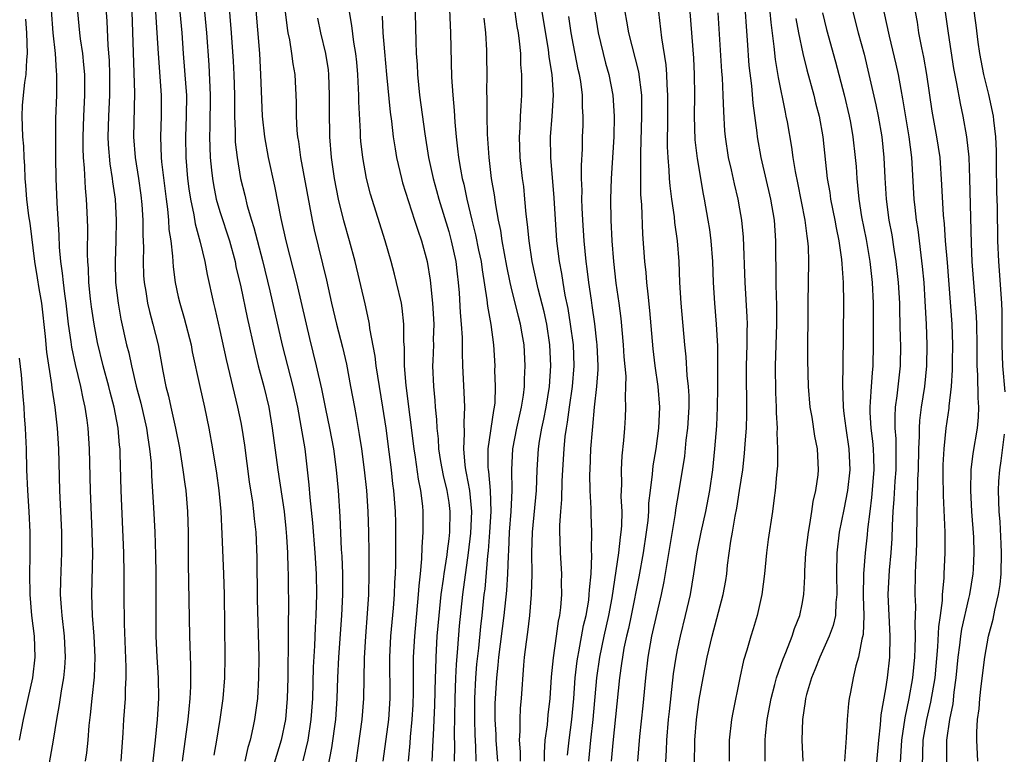
# Model space of a CAD drawing. Units: inches. Extents: x 2619000 to 2622000, y 1464000 to 1467000.
# Drawn here: x 2619502 to 2619596, y 1466710 to 1466780 of the extents above; entities that cross this region are included whole.
import ezdxf

# ---------------------------------------------------------------- set-up
doc = ezdxf.new("R2010")
doc.units = ezdxf.units.IN
doc.header["$MEASUREMENT"] = 0
doc.layers.add('LD26191464_2ft', color=162, linetype='Continuous')

msp = doc.modelspace()

# ---------------------------------------------------------------- linework, layer by layer
at = {"layer": 'LD26191464_2ft'}
for points, elevation in [([(2619542.915, 1466785), (2619543.185, 1466779), (2619543.267, 1466774.733), (2619543.384, 1466773), (2619543.524, 1466771.524), (2619543.578, 1466770.422), (2619543.71, 1466769), (2619543.859, 1466767.86), (2619543.937, 1466767), (2619544.12, 1466765.88), (2619544.294, 1466765), (2619544.441, 1466764.441), (2619544.747, 1466763), (2619545.225, 1466761), (2619545.593, 1466759.594), (2619545.88, 1466758.12), (2619546.118, 1466757), (2619546.211, 1466756.211), (2619546.668, 1466753.333), (2619546.719, 1466752.72), (2619547.052, 1466750.948), (2619547.311, 1466749), (2619547.425, 1466747), (2619547.417, 1466746.583), (2619547.472, 1466745), (2619547.42, 1466743.42), (2619547.37, 1466743), (2619547.3, 1466742.7), (2619546.777, 1466739), (2619546.766, 1466737.234), (2619546.783, 1466737), (2619546.817, 1466736.817), (2619546.976, 1466735), (2619547.044, 1466733), (2619546.933, 1466731), (2619546.797, 1466729.202), (2619546.74, 1466728.74), (2619546.466, 1466725.534), (2619546.392, 1466725), (2619546.183, 1466723), (2619546.054, 1466721.946), (2619545.855, 1466719.855), (2619545.689, 1466718.311), (2619545.577, 1466717), (2619545.47, 1466715), (2619545.469, 1466713), (2619545.519, 1466711.519), (2619545.585, 1466710.415), (2619545.615, 1466709)], 9786), ([(2619596.493, 1466744.493), (2619596.284, 1466747), (2619596.215, 1466749), (2619596.222, 1466751), (2619596.208, 1466752.208), (2619596.176, 1466753), (2619595.893, 1466757), (2619595.811, 1466759), (2619595.767, 1466762.233), (2619595.716, 1466763.716), (2619595.665, 1466766.335), (2619595.657, 1466767.656), (2619595.598, 1466769), (2619595.412, 1466770.588), (2619595.383, 1466771), (2619594.935, 1466773.065), (2619594.453, 1466775), (2619594.069, 1466777), (2619593.91, 1466778.09), (2619593.726, 1466779.726), (2619592.973, 1466785.027)], 9750), ([(2619509.904, 1466783), (2619510.123, 1466780.123), (2619510.211, 1466777.789), (2619510.341, 1466776.341), (2619510.383, 1466775), (2619510.379, 1466773), (2619510.287, 1466771), (2619510.238, 1466769), (2619510.268, 1466768.268), (2619510.415, 1466766.415), (2619510.645, 1466765), (2619510.676, 1466764.676), (2619510.927, 1466763), (2619511.039, 1466761), (2619511.004, 1466758.996), (2619510.938, 1466757), (2619510.977, 1466755), (2619511.213, 1466753), (2619511.486, 1466751.486), (2619512.031, 1466749), (2619512.233, 1466748.233), (2619512.494, 1466747), (2619512.964, 1466745.036), (2619513.399, 1466743.399), (2619513.94, 1466741), (2619514.06, 1466740.06), (2619514.244, 1466739), (2619514.382, 1466737.618), (2619514.431, 1466736.431), (2619514.627, 1466733.373), (2619514.749, 1466731), (2619514.821, 1466728.821), (2619514.836, 1466727), (2619514.83, 1466723), (2619514.855, 1466721), (2619514.944, 1466719), (2619515.068, 1466717), (2619515.098, 1466715), (2619514.98, 1466712.98), (2619514.773, 1466711), (2619514.105, 1466705)], 9810), ([(2619590.903, 1466708.903), (2619590.902, 1466711), (2619591.169, 1466713), (2619591.494, 1466714.506), (2619591.607, 1466715.607), (2619591.807, 1466717), (2619591.986, 1466719), (2619592.142, 1466720.142), (2619592.235, 1466721), (2619592.333, 1466721.667), (2619593, 1466724.616), (2619593.101, 1466725), (2619593.438, 1466727), (2619593.444, 1466727.445), (2619593.521, 1466729), (2619593.475, 1466730.526), (2619593.305, 1466733), (2619593.189, 1466735), (2619593.233, 1466737), (2619593.432, 1466738.568), (2619593.853, 1466741), (2619593.946, 1466742.055), (2619593.977, 1466743), (2619593.899, 1466743.899), (2619593.885, 1466746.115), (2619593.816, 1466747), (2619593.796, 1466747.796), (2619593.803, 1466749), (2619593.766, 1466751), (2619593.738, 1466751.738), (2619593.344, 1466757), (2619593.253, 1466758.747), (2619593.122, 1466765), (2619593.032, 1466767.032), (2619592.827, 1466769), (2619592.463, 1466771), (2619592.196, 1466772.196), (2619591.86, 1466774.14), (2619591.575, 1466775.575), (2619591.045, 1466778.955), (2619590.475, 1466783)], 9752), ([(2619521.829, 1466782.171), (2619522.099, 1466779), (2619522.282, 1466776.282), (2619522.342, 1466775), (2619522.404, 1466773), (2619522.394, 1466772.394), (2619522.409, 1466771), (2619522.465, 1466769.535), (2619522.458, 1466769), (2619522.485, 1466768.486), (2619522.654, 1466767), (2619522.987, 1466765), (2619523.393, 1466763.393), (2619523.631, 1466762.369), (2619524.038, 1466761), (2619524.274, 1466760.274), (2619525.097, 1466757.097), (2619525.793, 1466754.207), (2619526.98, 1466748.98), (2619528.004, 1466745), (2619528.451, 1466743), (2619528.796, 1466741.204), (2619529.153, 1466739), (2619529.401, 1466737), (2619529.562, 1466735.562), (2619529.655, 1466734.345), (2619529.914, 1466731.914), (2619530.125, 1466729), (2619530.245, 1466727), (2619530.281, 1466725), (2619530.23, 1466723), (2619530.156, 1466721.844), (2619530.091, 1466720.092), (2619529.964, 1466718.036), (2619529.89, 1466715), (2619529.759, 1466713), (2619529.444, 1466711), (2619528.979, 1466709.021)], 9800), ([(2619539.752, 1466782.248), (2619539.83, 1466778.171), (2619539.877, 1466777), (2619539.955, 1466775.955), (2619539.988, 1466775), (2619540.205, 1466773), (2619540.715, 1466769.285), (2619541.067, 1466767), (2619541.498, 1466765), (2619541.832, 1466763.832), (2619542.051, 1466763), (2619543, 1466759.898), (2619543.252, 1466759), (2619543.692, 1466757), (2619543.817, 1466755.817), (2619543.92, 1466755), (2619543.996, 1466754.004), (2619544.101, 1466752.101), (2619544.2, 1466751), (2619544.283, 1466749.717), (2619544.293, 1466749), (2619544.283, 1466748.283), (2619544.328, 1466747), (2619544.469, 1466744.469), (2619544.526, 1466743), (2619544.448, 1466741.552), (2619544.498, 1466740.497), (2619544.418, 1466739), (2619544.547, 1466737.452), (2619544.616, 1466737), (2619544.687, 1466736.687), (2619544.998, 1466735), (2619545.189, 1466733), (2619545.103, 1466730.897), (2619544.884, 1466729), (2619544.322, 1466725), (2619544.015, 1466721.985), (2619543.854, 1466719.853), (2619543.712, 1466718.288), (2619543.647, 1466717), (2619543.575, 1466715), (2619543.54, 1466711.54), (2619543.57, 1466710.43), (2619543.526, 1466709)], 9788), ([(2619508.09, 1466709), (2619508.208, 1466709.792), (2619508.329, 1466711), (2619508.424, 1466712.424), (2619508.55, 1466713.45), (2619508.708, 1466715), (2619508.942, 1466717.058), (2619509.022, 1466719), (2619508.924, 1466721), (2619508.766, 1466723), (2619508.7, 1466725), (2619508.78, 1466729), (2619508.734, 1466731), (2619508.55, 1466735), (2619508.466, 1466739), (2619508.339, 1466741), (2619508.239, 1466741.761), (2619508.048, 1466743), (2619507.844, 1466743.844), (2619507.63, 1466745), (2619507.126, 1466747.126), (2619506.779, 1466748.779), (2619506.716, 1466749.283), (2619506.457, 1466751), (2619506.217, 1466753), (2619506.084, 1466753.916), (2619505.955, 1466755), (2619505.883, 1466755.883), (2619505.718, 1466757), (2619505.591, 1466758.409), (2619505.552, 1466759.552), (2619505.346, 1466762.654), (2619505.254, 1466765), (2619505.226, 1466767), (2619505.221, 1466769), (2619505.236, 1466770.764), (2619505.319, 1466773), (2619505.336, 1466775), (2619505.297, 1466775.297), (2619505.184, 1466777), (2619504.973, 1466779), (2619504.814, 1466781.186)], 9814), ([(2619511.493, 1466709), (2619511.71, 1466711.71), (2619511.779, 1466713), (2619511.913, 1466715), (2619511.916, 1466715.916), (2619511.982, 1466717), (2619511.982, 1466718.018), (2619511.814, 1466722.186), (2619511.789, 1466725), (2619511.798, 1466727), (2619511.774, 1466729), (2619511.516, 1466735), (2619511.428, 1466738.572), (2619511.406, 1466739), (2619511.357, 1466739.357), (2619511.216, 1466741), (2619510.841, 1466743), (2619510.455, 1466744.455), (2619510.334, 1466745), (2619509.791, 1466747), (2619509.245, 1466749.245), (2619508.908, 1466751), (2619508.661, 1466752.661), (2619508.564, 1466753.436), (2619508.4, 1466755), (2619508.354, 1466756.354), (2619508.296, 1466757), (2619508.268, 1466757.732), (2619508.29, 1466760.29), (2619508.239, 1466761.761), (2619508.181, 1466763), (2619508.071, 1466764.071), (2619507.998, 1466766.002), (2619507.901, 1466767), (2619507.862, 1466767.863), (2619507.856, 1466769), (2619507.914, 1466771), (2619508.015, 1466773), (2619508.007, 1466775), (2619507.933, 1466775.933), (2619507.807, 1466777), (2619507.595, 1466778.404), (2619507.529, 1466779), (2619507.349, 1466781)], 9812), ([(2619512.536, 1466781), (2619512.8, 1466773.2), (2619512.701, 1466769), (2619512.847, 1466767), (2619513.177, 1466765), (2619513.405, 1466763.405), (2619513.495, 1466762.505), (2619513.587, 1466761), (2619513.585, 1466759.585), (2619513.643, 1466758.357), (2619513.619, 1466757), (2619513.665, 1466755.665), (2619513.711, 1466755), (2619513.868, 1466754.132), (2619514.04, 1466753), (2619514.218, 1466752.219), (2619514.563, 1466751), (2619515.059, 1466749), (2619515.528, 1466746.473), (2619515.818, 1466745), (2619516.059, 1466744.059), (2619516.283, 1466743), (2619516.742, 1466741), (2619517.109, 1466739.109), (2619517.453, 1466737), (2619517.625, 1466735.625), (2619517.72, 1466735), (2619517.887, 1466733), (2619517.948, 1466731), (2619517.965, 1466727.965), (2619518.089, 1466721), (2619518.179, 1466718.179), (2619518.174, 1466716.174), (2619518.112, 1466715), (2619518.001, 1466713.999), (2619517.918, 1466713), (2619517.386, 1466709)], 9808), ([(2619514.819, 1466781), (2619514.953, 1466779), (2619515.054, 1466777), (2619515.345, 1466773), (2619515.34, 1466771), (2619515.278, 1466769), (2619515.366, 1466767), (2619515.401, 1466766.599), (2619515.822, 1466763), (2619515.954, 1466762.046), (2619516.044, 1466761), (2619516.095, 1466760.094), (2619516.275, 1466759), (2619516.456, 1466757.544), (2619516.513, 1466756.513), (2619516.707, 1466755), (2619517, 1466753.608), (2619517.135, 1466753), (2619517.576, 1466751.576), (2619518.234, 1466749), (2619518.349, 1466748.349), (2619519.057, 1466745), (2619519.515, 1466743), (2619519.946, 1466741), (2619520.304, 1466739), (2619520.664, 1466736.664), (2619520.889, 1466735), (2619521.081, 1466733), (2619521.187, 1466730.813), (2619521.343, 1466727), (2619521.403, 1466725), (2619521.484, 1466719), (2619521.446, 1466717), (2619521.286, 1466715), (2619521.01, 1466713), (2619520.688, 1466711), (2619520.42, 1466709.58)], 9806), ([(2619517.153, 1466781), (2619517.34, 1466779), (2619517.469, 1466777), (2619517.733, 1466773.733), (2619517.778, 1466773), (2619517.768, 1466771), (2619517.694, 1466769), (2619517.736, 1466767), (2619517.899, 1466765), (2619518.01, 1466764.01), (2619518.159, 1466763), (2619518.483, 1466761.517), (2619518.621, 1466760.621), (2619519.114, 1466758.886), (2619519.565, 1466757), (2619519.778, 1466755.778), (2619520.381, 1466753), (2619520.51, 1466752.511), (2619521, 1466750.383), (2619521.603, 1466747.603), (2619522.703, 1466743), (2619523, 1466741.548), (2619523.107, 1466741), (2619523.36, 1466739.36), (2619523.826, 1466735.826), (2619524.128, 1466733.872), (2619524.234, 1466733), (2619524.294, 1466732.294), (2619524.448, 1466731), (2619524.568, 1466728.569), (2619524.577, 1466724.577), (2619524.742, 1466719), (2619524.728, 1466717), (2619524.614, 1466715), (2619524.342, 1466713), (2619524.183, 1466712.183), (2619523.916, 1466711), (2619523.697, 1466710.303), (2619523.4, 1466709)], 9804), ([(2619519.528, 1466781), (2619519.712, 1466779), (2619519.927, 1466775.927), (2619520.076, 1466773), (2619520.037, 1466769.963), (2619519.999, 1466769), (2619520.018, 1466768.018), (2619520.069, 1466767), (2619520.206, 1466765.794), (2619520.276, 1466765), (2619520.372, 1466764.372), (2619520.657, 1466763), (2619521, 1466761.821), (2619521.912, 1466759), (2619522.459, 1466757), (2619522.548, 1466756.548), (2619523, 1466754.594), (2619523.627, 1466751.627), (2619524.352, 1466748.352), (2619524.696, 1466747), (2619525.232, 1466745), (2619525.693, 1466743), (2619526.036, 1466741), (2619526.571, 1466737), (2619527.168, 1466733), (2619527.352, 1466731.351), (2619527.42, 1466730.58), (2619527.505, 1466729), (2619527.523, 1466727.523), (2619527.553, 1466727), (2619527.563, 1466726.437), (2619527.583, 1466723.583), (2619527.556, 1466722.444), (2619527.574, 1466719.574), (2619527.531, 1466718.469), (2619527.519, 1466717), (2619527.472, 1466715), (2619527.295, 1466713), (2619526.896, 1466711), (2619525.675, 1466707)], 9802), ([(2619524.431, 1466781.569), (2619524.803, 1466777), (2619524.916, 1466775), (2619525.08, 1466771), (2619525.28, 1466769), (2619525.652, 1466767), (2619526.266, 1466764.266), (2619526.866, 1466761.134), (2619527.35, 1466759), (2619528.373, 1466755), (2619529.284, 1466751), (2619529.615, 1466749.615), (2619530.272, 1466747), (2619530.772, 1466744.772), (2619531.159, 1466742.841), (2619531.551, 1466741), (2619531.926, 1466739), (2619532.189, 1466737), (2619532.363, 1466735), (2619532.522, 1466732.522), (2619532.665, 1466729.335), (2619532.71, 1466728.71), (2619532.775, 1466727), (2619532.777, 1466725), (2619532.688, 1466723), (2619532.41, 1466719), (2619532.313, 1466717), (2619532.255, 1466715), (2619532.119, 1466713), (2619531.734, 1466710.267), (2619531.136, 1466707.136)], 9798), ([(2619527.28, 1466781), (2619527.458, 1466779.458), (2619527.534, 1466779), (2619527.686, 1466778.315), (2619527.894, 1466777), (2619528.011, 1466776.011), (2619528.193, 1466775), (2619528.333, 1466772.333), (2619528.333, 1466771), (2619528.399, 1466769.601), (2619528.456, 1466769), (2619528.545, 1466768.545), (2619528.745, 1466767), (2619529.627, 1466762.373), (2619529.87, 1466761), (2619530.064, 1466760.064), (2619531.237, 1466755.237), (2619531.741, 1466753), (2619532.213, 1466751), (2619532.778, 1466748.778), (2619533.158, 1466747.158), (2619533.569, 1466745), (2619533.928, 1466743), (2619534.108, 1466742.108), (2619534.404, 1466740.404), (2619534.623, 1466739), (2619534.881, 1466737), (2619535.086, 1466735), (2619535.226, 1466733), (2619535.296, 1466731), (2619535.326, 1466729), (2619535.337, 1466727), (2619535.285, 1466725), (2619535.17, 1466723.17), (2619534.999, 1466720.999), (2619534.88, 1466718.879), (2619534.822, 1466715), (2619534.658, 1466713), (2619534.253, 1466710.253), (2619533.947, 1466707.947)], 9796), ([(2619539.137, 1466709), (2619539.289, 1466710.711), (2619539.327, 1466711.327), (2619539.493, 1466713), (2619539.587, 1466714.413), (2619539.623, 1466715.623), (2619539.614, 1466718.386), (2619539.627, 1466719), (2619539.732, 1466721), (2619540.108, 1466725), (2619540.156, 1466725.844), (2619540.288, 1466727), (2619540.422, 1466728.422), (2619540.445, 1466729.555), (2619540.549, 1466731), (2619540.551, 1466732.551), (2619540.545, 1466733), (2619540.506, 1466733.494), (2619540.327, 1466735), (2619540.096, 1466736.096), (2619539.807, 1466738.194), (2619539.667, 1466739), (2619538.914, 1466745.086), (2619538.747, 1466747), (2619538.735, 1466748.735), (2619538.677, 1466749.323), (2619538.684, 1466751), (2619538.525, 1466752.525), (2619538.449, 1466753), (2619537.994, 1466755), (2619537.797, 1466755.798), (2619537.465, 1466757), (2619536.889, 1466759), (2619535.484, 1466763.484), (2619535.089, 1466765), (2619534.733, 1466767), (2619534.567, 1466768.567), (2619534.534, 1466769), (2619534.52, 1466769.48), (2619534.36, 1466772.361), (2619534.356, 1466773), (2619534.285, 1466774.285), (2619534.264, 1466775), (2619534.166, 1466776.166), (2619534.076, 1466777), (2619533.888, 1466778.113), (2619533.699, 1466779.699), (2619533.457, 1466781)], 9792), ([(2619549.914, 1466709), (2619549.902, 1466709.902), (2619549.813, 1466711), (2619549.875, 1466711.875), (2619549.858, 1466713), (2619549.906, 1466714.094), (2619549.992, 1466715), (2619550.211, 1466718.211), (2619550.288, 1466719), (2619550.471, 1466720.471), (2619550.611, 1466721.389), (2619550.813, 1466723), (2619550.973, 1466725), (2619551.02, 1466726.98), (2619551, 1466729), (2619551.056, 1466731), (2619551.436, 1466735), (2619551.516, 1466737), (2619551.635, 1466739), (2619551.737, 1466739.738), (2619551.953, 1466741), (2619552.147, 1466741.853), (2619552.362, 1466743), (2619552.686, 1466745), (2619552.827, 1466747), (2619552.73, 1466749), (2619552.424, 1466751), (2619552.178, 1466752.178), (2619551.61, 1466754.39), (2619551.025, 1466757), (2619550.723, 1466759), (2619550.577, 1466760.577), (2619550.448, 1466761.552), (2619550.333, 1466763), (2619550.211, 1466764.211), (2619550.107, 1466765), (2619549.886, 1466767), (2619549.802, 1466769), (2619549.862, 1466769.862), (2619549.892, 1466771), (2619549.975, 1466771.975), (2619550.028, 1466773), (2619550.024, 1466774.024), (2619550.046, 1466775), (2619549.95, 1466775.95), (2619549.922, 1466777), (2619549.822, 1466778.178), (2619549.704, 1466779), (2619549.591, 1466779.591), (2619549.376, 1466781)], 9782), ([(2619552.219, 1466709), (2619552.209, 1466709.791), (2619552.29, 1466711), (2619552.492, 1466712.492), (2619552.569, 1466713.431), (2619552.753, 1466715), (2619552.899, 1466717.1), (2619553.067, 1466718.933), (2619553.362, 1466721), (2619553.55, 1466722.45), (2619553.673, 1466723), (2619553.77, 1466723.77), (2619553.863, 1466725), (2619553.852, 1466726.149), (2619553.868, 1466727), (2619553.75, 1466729), (2619553.721, 1466730.279), (2619553.683, 1466731), (2619553.678, 1466731.679), (2619553.766, 1466733), (2619553.873, 1466734.127), (2619553.911, 1466735.911), (2619553.971, 1466737), (2619554.089, 1466739), (2619554.211, 1466740.211), (2619554.317, 1466741), (2619554.428, 1466741.572), (2619554.608, 1466743), (2619554.894, 1466745), (2619555.064, 1466747), (2619554.989, 1466749), (2619554.726, 1466751), (2619554.486, 1466752.486), (2619554.212, 1466753.788), (2619554, 1466755), (2619553.87, 1466755.87), (2619553.65, 1466757), (2619553.409, 1466759), (2619553.137, 1466763.137), (2619552.805, 1466767), (2619552.781, 1466769), (2619552.94, 1466771), (2619553.062, 1466773), (2619552.95, 1466775), (2619552.675, 1466776.675), (2619552.593, 1466777.406), (2619551.984, 1466781)], 9780), ([(2619557.043, 1466781), (2619557.366, 1466779), (2619558.089, 1466776.089), (2619558.406, 1466775), (2619558.785, 1466773), (2619558.91, 1466771), (2619558.871, 1466769), (2619558.627, 1466765), (2619558.56, 1466763), (2619558.587, 1466761), (2619558.681, 1466759), (2619558.835, 1466757), (2619559.079, 1466754.921), (2619559.349, 1466753), (2619559.536, 1466751.536), (2619559.783, 1466749), (2619559.855, 1466747.855), (2619560.017, 1466745.984), (2619560.015, 1466745), (2619559.969, 1466743.969), (2619560.011, 1466743), (2619559.976, 1466742.024), (2619559.913, 1466741), (2619559.817, 1466739.817), (2619559.653, 1466738.347), (2619559.582, 1466737), (2619559.614, 1466735.614), (2619559.563, 1466734.437), (2619559.633, 1466733), (2619559.611, 1466731.611), (2619559.566, 1466731), (2619559.491, 1466730.509), (2619559.338, 1466729), (2619558.696, 1466724.696), (2619558.373, 1466723), (2619557.917, 1466721), (2619557.497, 1466719), (2619557.215, 1466717), (2619556.868, 1466713), (2619556.636, 1466711), (2619556.438, 1466709)], 9776), ([(2619559.941, 1466781), (2619560.106, 1466780.106), (2619560.281, 1466779), (2619561.249, 1466775.249), (2619561.53, 1466773), (2619561.548, 1466771), (2619561.428, 1466767.428), (2619561.447, 1466766.553), (2619561.428, 1466765), (2619561.449, 1466763.449), (2619561.529, 1466762.471), (2619561.641, 1466759.641), (2619561.834, 1466757), (2619561.954, 1466755.954), (2619562.022, 1466755), (2619562.132, 1466753.868), (2619562.314, 1466752.314), (2619562.628, 1466748.628), (2619562.828, 1466747), (2619563.122, 1466745), (2619563.273, 1466743), (2619563.185, 1466741), (2619562.92, 1466739), (2619562.636, 1466737.364), (2619562.572, 1466736.572), (2619562.361, 1466735), (2619562.218, 1466733.782), (2619562.198, 1466733), (2619562.133, 1466732.133), (2619562.001, 1466731), (2619561.706, 1466729), (2619561.29, 1466726.71), (2619560.548, 1466723), (2619560.273, 1466721.727), (2619560.091, 1466721), (2619559.845, 1466719.845), (2619559.695, 1466719), (2619559.629, 1466718.371), (2619559.43, 1466717), (2619558.768, 1466710.768), (2619558.611, 1466709)], 9774), ([(2619561.177, 1466709), (2619561.369, 1466711.369), (2619561.684, 1466714.316), (2619561.948, 1466717), (2619562.178, 1466719), (2619562.546, 1466721), (2619563.476, 1466725), (2619563.726, 1466726.274), (2619563.997, 1466727.997), (2619564.799, 1466732.799), (2619564.843, 1466733.157), (2619565.168, 1466735), (2619565.691, 1466738.308), (2619565.843, 1466739.843), (2619565.986, 1466741), (2619566.109, 1466743), (2619566.112, 1466744.112), (2619566.069, 1466745), (2619565.943, 1466746.057), (2619565.841, 1466747.841), (2619565.7, 1466749), (2619565.36, 1466753), (2619565.229, 1466755), (2619565.158, 1466757), (2619565.008, 1466759), (2619564.75, 1466760.75), (2619564.7, 1466761.3), (2619564.457, 1466763), (2619564.294, 1466764.295), (2619564.243, 1466765), (2619564.209, 1466765.791), (2619564.094, 1466767), (2619564.037, 1466768.037), (2619564.034, 1466769), (2619564.06, 1466769.94), (2619564.084, 1466773), (2619564.012, 1466773.988), (2619563.989, 1466775), (2619563.917, 1466775.916), (2619563.494, 1466778.506), (2619563.21, 1466781)], 9772), ([(2619563.807, 1466707.807), (2619563.945, 1466710.055), (2619563.984, 1466711), (2619564.146, 1466713), (2619564.223, 1466713.777), (2619564.62, 1466717.38), (2619564.863, 1466719), (2619565, 1466719.685), (2619565.281, 1466721), (2619565.78, 1466723), (2619566.234, 1466725), (2619566.568, 1466727), (2619566.892, 1466729.108), (2619567.282, 1466731), (2619567.734, 1466733), (2619568.114, 1466735), (2619568.392, 1466737), (2619568.596, 1466739), (2619568.769, 1466741.231), (2619568.85, 1466743), (2619568.881, 1466744.881), (2619568.87, 1466748.87), (2619568.759, 1466751), (2619568.589, 1466753), (2619568.455, 1466755), (2619568.385, 1466757), (2619568.247, 1466759), (2619568.097, 1466760.097), (2619567.955, 1466761), (2619567.59, 1466763), (2619567.486, 1466763.486), (2619566.907, 1466766.907), (2619566.71, 1466768.71), (2619566.644, 1466771), (2619566.666, 1466773), (2619566.648, 1466775), (2619566.569, 1466776.569), (2619566.201, 1466781)], 9770), ([(2619571.503, 1466781), (2619571.59, 1466779.59), (2619571.699, 1466778.301), (2619571.869, 1466775.869), (2619572.107, 1466773.893), (2619572.247, 1466772.246), (2619572.628, 1466769.372), (2619572.662, 1466769), (2619573.016, 1466767), (2619573.95, 1466763), (2619574.292, 1466761), (2619574.427, 1466759), (2619574.466, 1466755), (2619574.49, 1466753.51), (2619574.514, 1466753), (2619574.51, 1466751), (2619574.381, 1466747), (2619574.42, 1466744.42), (2619574.484, 1466743), (2619574.482, 1466742.482), (2619574.571, 1466741), (2619574.551, 1466740.551), (2619574.62, 1466739), (2619574.613, 1466737.387), (2619574.513, 1466736.513), (2619574.402, 1466735), (2619574.29, 1466734.289), (2619574.129, 1466733), (2619573.712, 1466730.288), (2619573.565, 1466729), (2619573.377, 1466727), (2619573.105, 1466725), (2619572.653, 1466723), (2619572.281, 1466721.719), (2619572.047, 1466721), (2619571.66, 1466719.66), (2619571.346, 1466718.654), (2619570.989, 1466717), (2619570.319, 1466713.681), (2619570.199, 1466713), (2619569.951, 1466711), (2619569.957, 1466709)], 9766), ([(2619573.433, 1466709), (2619573.414, 1466711), (2619573.45, 1466711.45), (2619573.635, 1466713), (2619573.999, 1466715), (2619574.365, 1466716.365), (2619574.513, 1466717), (2619575.166, 1466718.834), (2619575.421, 1466719.421), (2619576.037, 1466721), (2619576.256, 1466721.744), (2619576.777, 1466723), (2619577, 1466724.089), (2619577.161, 1466725), (2619577.249, 1466726.752), (2619577.248, 1466727.247), (2619577.343, 1466729), (2619577.585, 1466731), (2619577.728, 1466731.728), (2619577.926, 1466733), (2619578.053, 1466733.947), (2619578.299, 1466735), (2619578.512, 1466736.512), (2619578.553, 1466737), (2619578.462, 1466739), (2619578.213, 1466740.213), (2619577.935, 1466742.065), (2619577.755, 1466743), (2619577.579, 1466745), (2619577.536, 1466747.536), (2619577.548, 1466753), (2619577.62, 1466757), (2619577.589, 1466758.411), (2619577.541, 1466759), (2619577.454, 1466759.454), (2619577.28, 1466761), (2619576.574, 1466764.574), (2619576.348, 1466765.653), (2619576.129, 1466767), (2619575.995, 1466767.995), (2619575.562, 1466770.438), (2619575.461, 1466771), (2619575.368, 1466771.367), (2619574.706, 1466774.706), (2619574.429, 1466776.429), (2619574.309, 1466777.691), (2619574.002, 1466780.002), (2619573.924, 1466781)], 9764), ([(2619581.86, 1466781), (2619582.381, 1466779), (2619582.942, 1466776.942), (2619583.399, 1466775), (2619584.064, 1466772.064), (2619584.278, 1466771), (2619584.634, 1466769), (2619584.85, 1466767), (2619584.941, 1466765.058), (2619585.07, 1466763), (2619585.331, 1466761), (2619585.592, 1466759.592), (2619585.804, 1466758.196), (2619586.007, 1466757), (2619586.226, 1466755), (2619586.331, 1466753), (2619586.336, 1466752.336), (2619586.417, 1466749.583), (2619586.425, 1466749), (2619586.4, 1466747), (2619586.095, 1466744.095), (2619585.941, 1466743), (2619585.881, 1466742.119), (2619585.892, 1466741), (2619585.977, 1466739.977), (2619585.976, 1466738.024), (2619585.993, 1466737), (2619585.91, 1466735.91), (2619585.814, 1466734.186), (2619585.711, 1466733), (2619585.643, 1466731.642), (2619585.618, 1466730.382), (2619585.521, 1466729), (2619585.354, 1466727.355), (2619585.236, 1466725), (2619585.428, 1466721), (2619585.377, 1466719), (2619585.162, 1466717), (2619585, 1466715.933), (2619584.564, 1466713.436), (2619584.489, 1466712.489), (2619584.314, 1466711), (2619583.886, 1466706.114)], 9758), ([(2619584.836, 1466781), (2619585.342, 1466778.658), (2619585.99, 1466775.99), (2619586.202, 1466775), (2619586.467, 1466773.533), (2619586.646, 1466772.646), (2619587.237, 1466769), (2619587.485, 1466767), (2619587.726, 1466763), (2619587.804, 1466762.196), (2619587.947, 1466761), (2619588.094, 1466760.094), (2619588.528, 1466756.528), (2619588.668, 1466755), (2619588.785, 1466753.215), (2619588.905, 1466751), (2619588.983, 1466749), (2619588.946, 1466747), (2619588.739, 1466745), (2619588.437, 1466743), (2619588.271, 1466741.729), (2619588.223, 1466741), (2619588.23, 1466740.23), (2619588.163, 1466739), (2619588.133, 1466737), (2619588.074, 1466736.074), (2619588.05, 1466733.95), (2619587.995, 1466733), (2619587.986, 1466730.014), (2619587.954, 1466729), (2619587.886, 1466727.886), (2619587.859, 1466727), (2619587.824, 1466725), (2619587.87, 1466723.869), (2619587.853, 1466723), (2619587.809, 1466722.191), (2619587.85, 1466721), (2619587.834, 1466719.834), (2619587.786, 1466719), (2619587.605, 1466717), (2619587.248, 1466715), (2619586.841, 1466713.159), (2619586.537, 1466711), (2619586.365, 1466708.365)], 9756), ([(2619587.864, 1466781), (2619588.033, 1466780.032), (2619588.184, 1466779), (2619588.447, 1466777.553), (2619588.643, 1466776.643), (2619588.924, 1466775), (2619589.457, 1466771.457), (2619589.914, 1466769), (2619590.209, 1466767), (2619590.393, 1466764.393), (2619590.544, 1466761.456), (2619590.634, 1466760.634), (2619590.747, 1466759), (2619590.921, 1466756.921), (2619591.365, 1466751), (2619591.44, 1466749), (2619591.408, 1466747.408), (2619591.409, 1466746.591), (2619591.298, 1466745), (2619591.096, 1466743.096), (2619591.089, 1466742.911), (2619590.811, 1466741), (2619590.597, 1466739), (2619590.525, 1466737.474), (2619590.505, 1466736.505), (2619590.529, 1466734.529), (2619590.707, 1466731), (2619590.699, 1466729), (2619590.599, 1466727), (2619590.593, 1466726.593), (2619590.443, 1466725), (2619590.432, 1466724.432), (2619590.245, 1466723), (2619590.084, 1466721.916), (2619589.987, 1466719.987), (2619589.727, 1466717), (2619589.34, 1466714.66), (2619588.927, 1466713), (2619588.601, 1466711), (2619588.51, 1466708.51)], 9754), ([(2619502.32, 1466780.32), (2619502.42, 1466779), (2619502.462, 1466777), (2619502.4, 1466776.4), (2619502.333, 1466775), (2619502.21, 1466774.21), (2619502.086, 1466773), (2619502, 1466772), (2619501.947, 1466771), (2619502.022, 1466769), (2619502.103, 1466768.103), (2619502.15, 1466767), (2619502.207, 1466766.207), (2619502.248, 1466765), (2619502.317, 1466764.317), (2619502.412, 1466763), (2619502.608, 1466761.392), (2619502.713, 1466760.713), (2619503.163, 1466757), (2619503.436, 1466755.436), (2619503.592, 1466754.408), (2619503.833, 1466753), (2619504.187, 1466749.813), (2619504.314, 1466748.314), (2619504.808, 1466745.192), (2619504.846, 1466744.846), (2619505.132, 1466743), (2619505.357, 1466741), (2619505.471, 1466739), (2619505.577, 1466735), (2619505.768, 1466731), (2619505.781, 1466729), (2619505.682, 1466726.318), (2619505.657, 1466725), (2619505.753, 1466723.753), (2619505.793, 1466723), (2619506.029, 1466721), (2619506.122, 1466719), (2619506.05, 1466717.951), (2619505.96, 1466717), (2619505.748, 1466715.748), (2619505.563, 1466714.437), (2619505.3, 1466713), (2619504.977, 1466711), (2619504.268, 1466707)], 9816), ([(2619536.714, 1466709), (2619537.234, 1466713), (2619537.386, 1466715), (2619537.348, 1466719), (2619537.442, 1466721), (2619537.682, 1466723.682), (2619537.781, 1466725), (2619537.825, 1466726.175), (2619537.878, 1466727), (2619537.904, 1466727.904), (2619537.915, 1466731), (2619537.904, 1466731.904), (2619537.873, 1466733), (2619537.728, 1466735), (2619537.64, 1466735.639), (2619537.499, 1466737), (2619537.289, 1466738.711), (2619536.985, 1466740.985), (2619536.677, 1466743), (2619536.027, 1466747), (2619535.926, 1466747.926), (2619535.416, 1466750.584), (2619535.377, 1466751), (2619535.326, 1466751.326), (2619534.959, 1466752.959), (2619534.003, 1466757), (2619533.473, 1466759), (2619532.925, 1466760.926), (2619532.416, 1466763), (2619532.011, 1466765), (2619531.72, 1466767), (2619531.568, 1466769), (2619531.527, 1466771.528), (2619531.546, 1466773), (2619531.476, 1466775), (2619531.428, 1466775.428), (2619531.187, 1466777), (2619530.711, 1466779), (2619530.416, 1466780.416)], 9794), ([(2619536.593, 1466780.593), (2619536.68, 1466779), (2619536.822, 1466777.178), (2619537.01, 1466775), (2619537.368, 1466771.368), (2619537.495, 1466770.505), (2619537.671, 1466769), (2619537.841, 1466767.841), (2619537.987, 1466767), (2619538.448, 1466765), (2619538.569, 1466764.569), (2619539.727, 1466761), (2619540.023, 1466760.023), (2619540.388, 1466759), (2619540.936, 1466757), (2619541.214, 1466755.214), (2619541.437, 1466753), (2619541.555, 1466751), (2619541.522, 1466749.522), (2619541.529, 1466749), (2619541.464, 1466747.465), (2619541.458, 1466747), (2619541.523, 1466745), (2619541.654, 1466743.654), (2619541.697, 1466743), (2619541.821, 1466741.821), (2619541.853, 1466741), (2619541.977, 1466739.977), (2619542.023, 1466739), (2619542.221, 1466737.779), (2619542.46, 1466736.46), (2619542.824, 1466735), (2619543, 1466733.851), (2619543.111, 1466733), (2619543.073, 1466731), (2619543, 1466730.346), (2619542.838, 1466729.161), (2619542.811, 1466728.81), (2619542.524, 1466727), (2619542.468, 1466726.468), (2619542.257, 1466725), (2619542.046, 1466723), (2619541.875, 1466721), (2619541.748, 1466719), (2619541.722, 1466717.722), (2619541.684, 1466717), (2619541.633, 1466714.367), (2619541.491, 1466711.491), (2619541.485, 1466711), (2619541.379, 1466709)], 9790), ([(2619547.709, 1466709), (2619547.561, 1466711), (2619547.554, 1466711.554), (2619547.474, 1466713), (2619547.482, 1466714.518), (2619547.5, 1466715), (2619547.631, 1466717), (2619547.767, 1466718.233), (2619547.829, 1466719), (2619548.349, 1466723), (2619548.594, 1466725.406), (2619548.681, 1466727), (2619548.736, 1466728.736), (2619548.776, 1466729.224), (2619548.858, 1466731), (2619549.003, 1466733.002), (2619549.087, 1466735), (2619549.058, 1466737), (2619549.165, 1466739), (2619549.538, 1466741), (2619549.986, 1466743), (2619550.184, 1466744.183), (2619550.279, 1466745), (2619550.291, 1466745.709), (2619550.362, 1466747), (2619550.253, 1466749), (2619550.06, 1466750.06), (2619549.911, 1466751), (2619549.716, 1466751.716), (2619549, 1466754.576), (2619548.899, 1466755), (2619548.574, 1466756.574), (2619548.143, 1466759), (2619548.01, 1466760.011), (2619547.804, 1466761), (2619547.538, 1466762.462), (2619547.418, 1466763.418), (2619547.131, 1466765), (2619546.877, 1466767), (2619546.738, 1466769.262), (2619546.704, 1466771), (2619546.704, 1466772.704), (2619546.682, 1466773.318), (2619546.692, 1466775), (2619546.68, 1466776.68), (2619546.664, 1466777.336), (2619546.579, 1466779), (2619546.398, 1466780.398)], 9784), ([(2619554.428, 1466709.572), (2619554.574, 1466711), (2619554.843, 1466713), (2619555.034, 1466715), (2619555.166, 1466717), (2619555.352, 1466718.648), (2619555.402, 1466719), (2619555.512, 1466719.512), (2619555.964, 1466722.036), (2619556.204, 1466723), (2619556.458, 1466724.458), (2619556.519, 1466725), (2619556.527, 1466725.473), (2619556.684, 1466727), (2619556.77, 1466728.77), (2619556.745, 1466729.255), (2619556.769, 1466731), (2619556.709, 1466732.709), (2619556.712, 1466733.288), (2619556.613, 1466735), (2619556.578, 1466736.578), (2619556.591, 1466737), (2619556.682, 1466739), (2619556.818, 1466740.818), (2619556.858, 1466741.142), (2619557.021, 1466743.021), (2619557.249, 1466745), (2619557.37, 1466746.63), (2619557.37, 1466747), (2619557.283, 1466749), (2619557.258, 1466749.259), (2619557.038, 1466751.038), (2619556.798, 1466752.798), (2619556.715, 1466753.285), (2619556.474, 1466755), (2619556.313, 1466756.313), (2619556.208, 1466757), (2619556.016, 1466759), (2619555.892, 1466761), (2619555.829, 1466762.171), (2619555.808, 1466763), (2619555.825, 1466763.825), (2619555.773, 1466765), (2619555.756, 1466766.244), (2619555.85, 1466767.85), (2619555.878, 1466769), (2619555.925, 1466770.075), (2619555.929, 1466771), (2619555.863, 1466771.863), (2619555.851, 1466773), (2619555.689, 1466774.31), (2619555.574, 1466775), (2619555.462, 1466775.462), (2619555, 1466777.795), (2619554.778, 1466779), (2619554.554, 1466780.554)], 9778), ([(2619566.637, 1466708.637), (2619566.675, 1466711), (2619566.832, 1466713), (2619567.087, 1466714.913), (2619567.458, 1466717), (2619567.852, 1466719), (2619568.318, 1466721), (2619569.395, 1466725), (2619569.646, 1466726.354), (2619569.744, 1466727), (2619569.821, 1466727.821), (2619570.129, 1466730.129), (2619570.292, 1466731), (2619570.549, 1466732.549), (2619570.701, 1466733.299), (2619570.972, 1466735), (2619571.268, 1466737), (2619571.451, 1466738.549), (2619571.506, 1466739.507), (2619571.62, 1466741), (2619571.659, 1466742.341), (2619571.635, 1466747), (2619571.69, 1466749), (2619571.691, 1466750.309), (2619571.717, 1466751), (2619571.708, 1466751.709), (2619571.521, 1466755), (2619571.353, 1466759.353), (2619571.189, 1466761), (2619571, 1466762.067), (2619570.83, 1466763), (2619570.47, 1466764.47), (2619570.188, 1466765.812), (2619569.915, 1466767), (2619569.614, 1466769), (2619569.562, 1466769.562), (2619569.439, 1466771.439), (2619569.395, 1466773), (2619569.327, 1466774.673), (2619569.276, 1466775.277), (2619568.92, 1466780.921)], 9768), ([(2619576.377, 1466780.377), (2619576.627, 1466779), (2619577.045, 1466777), (2619577.431, 1466775.431), (2619578.109, 1466773), (2619578.282, 1466772.282), (2619578.624, 1466771), (2619578.972, 1466769), (2619579.405, 1466765), (2619579.635, 1466763.635), (2619579.714, 1466763), (2619580.113, 1466761), (2619580.24, 1466760.24), (2619580.508, 1466759), (2619580.779, 1466757.221), (2619580.796, 1466756.796), (2619580.93, 1466755), (2619580.951, 1466753.049), (2619580.911, 1466747), (2619580.848, 1466745.152), (2619580.912, 1466743), (2619581, 1466742.419), (2619581.177, 1466741), (2619581.47, 1466739), (2619581.554, 1466737), (2619581.341, 1466735), (2619581, 1466733.191), (2619580.556, 1466731), (2619580.319, 1466729), (2619580.286, 1466727), (2619580.328, 1466725), (2619580.231, 1466724.231), (2619580.178, 1466723), (2619579.972, 1466722.028), (2619579.59, 1466721), (2619578.672, 1466719), (2619578.215, 1466717.785), (2619577.867, 1466717), (2619577.388, 1466715.388), (2619577.292, 1466715), (2619577.268, 1466714.732), (2619577.008, 1466713), (2619576.959, 1466711), (2619577.044, 1466709)], 9762), ([(2619578.928, 1466780.928), (2619579.325, 1466779.325), (2619580.204, 1466776.204), (2619581.031, 1466773.031), (2619581.512, 1466771), (2619581.629, 1466770.371), (2619581.87, 1466769), (2619582.091, 1466767), (2619582.162, 1466766.162), (2619582.233, 1466765), (2619582.318, 1466764.318), (2619582.427, 1466763), (2619582.695, 1466761.305), (2619583.125, 1466759.126), (2619583.499, 1466757), (2619583.719, 1466755), (2619583.797, 1466753), (2619583.805, 1466749), (2619583.77, 1466747), (2619583.7, 1466746.301), (2619583.608, 1466745), (2619583.539, 1466743.539), (2619583.483, 1466743), (2619583.489, 1466742.512), (2619583.599, 1466741), (2619583.761, 1466739.761), (2619583.821, 1466739), (2619583.836, 1466738.164), (2619583.882, 1466737), (2619583.661, 1466734.339), (2619583.478, 1466733), (2619583.273, 1466731.273), (2619583.241, 1466730.76), (2619583.041, 1466729), (2619582.867, 1466727), (2619582.837, 1466724.837), (2619582.9, 1466723), (2619582.843, 1466721.158), (2619582.726, 1466720.725), (2619582.41, 1466719), (2619582.155, 1466718.155), (2619581.883, 1466717), (2619581.622, 1466715.622), (2619581.508, 1466715), (2619581.451, 1466714.549), (2619581.32, 1466713), (2619581.218, 1466711.218), (2619581.056, 1466709)], 9760), ([(2619501.717, 1466747.717), (2619501.889, 1466746.111), (2619502.041, 1466744.041), (2619502.156, 1466743), (2619502.19, 1466742.19), (2619502.288, 1466741), (2619502.302, 1466740.302), (2619502.361, 1466739), (2619502.413, 1466737), (2619502.513, 1466735), (2619502.638, 1466733), (2619502.713, 1466731), (2619502.719, 1466728.719), (2619502.692, 1466727), (2619502.72, 1466725), (2619502.895, 1466723), (2619503.13, 1466721), (2619503.192, 1466719), (2619502.973, 1466717), (2619502.544, 1466715), (2619502.09, 1466713), (2619501.699, 1466711)], 9818), ([(2619593.871, 1466709), (2619593.785, 1466711), (2619593.789, 1466711.788), (2619593.855, 1466713), (2619593.991, 1466714.009), (2619594.064, 1466715), (2619594.193, 1466716.193), (2619594.541, 1466719), (2619594.904, 1466721), (2619595.354, 1466722.646), (2619595.508, 1466723.508), (2619595.869, 1466725), (2619596.013, 1466725.987), (2619596.125, 1466727), (2619596.162, 1466729), (2619596.105, 1466729.895), (2619596.009, 1466732.009), (2619595.932, 1466733), (2619595.872, 1466735), (2619595.908, 1466735.908), (2619595.983, 1466737), (2619596.133, 1466737.867), (2619596.424, 1466740.424)], 9750)]:
    msp.add_lwpolyline(points, dxfattribs=dict(at, elevation=elevation))

doc.saveas('drawing.dxf')
